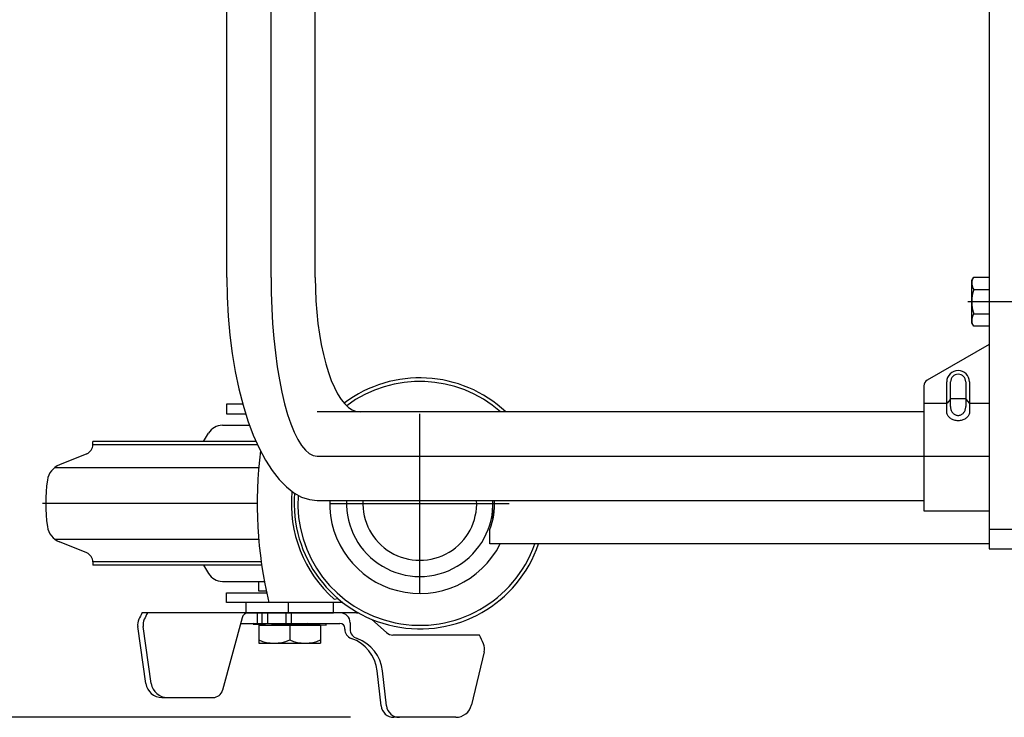
# Model space of a CAD drawing. Extents: x 17 to 362, y 11 to 246.
# Drawn here: x 126 to 146, y 189 to 203 of the extents above; entities that cross this region are included whole.
import ezdxf

# ---------------------------------------------------------------- set-up
doc = ezdxf.new("R2010")
doc.units = 0
doc.linetypes.add('CENTER', pattern=[51, 31.8, -6.4, 6.4, -6.4])
doc.layers.get('0').update_dxf_attribs({"linetype": 'CONTINUOUS'})
for name, color, linetype in [('LAYER002', 7, 'CONTINUOUS'), ('LAYER004', 7, 'CONTINUOUS'), ('LAYER005', 7, 'CONTINUOUS'), ('LAYER007', 7, 'CONTINUOUS')]:
    doc.layers.add(name, color=color, linetype=linetype)
doc.styles.add('ED_VECTOR', font='MONOTXT.SHX', dxfattribs={"bigfont": 'BIGFONT.SHX'})
doc.dimstyles.new('EDDIMINFO', dxfattribs={"dimtxt": 3, "dimasz": 3, "dimexe": 1, "dimexo": 1, "dimgap": 1, "dimtad": 1, "dimdec": 0, "dimtxsty": 'ED_VECTOR', "dimblk1": 'EDTIP_ARROW_S', "dimblk2": 'EDTIP_ARROW_E', "dimsah": 1, "dimcen": 2.5, "dimdle": 5, "dimclrd": 5, "dimclre": 5, "dimclrt": 3, "dimazin": 3, "dimtfac": 1, "dimtmove": 0, "dimatfit": 3})

# ---------------------------------------------------------------- blocks, each defined once
blk = doc.blocks.new('BLKF016')
at = {"layer": 'LAYER002', "color": 3, "linetype": 'CONTINUOUS'}
for p, q in [((144.719511, 195.249414), (144.718623, 195.265489)), ((144.722168, 195.233461), (144.719511, 195.249414)), ((144.726574, 195.217752), (144.722168, 195.233461)), ((144.732695, 195.202406), (144.726574, 195.217752)), ((144.740484, 195.187541), (144.732695, 195.202406)), ((144.749884, 195.173268), (144.740484, 195.187541)), ((144.760821, 195.159698), (144.749884, 195.173268)), ((144.773213, 195.146933), (144.760821, 195.159698)), ((144.786965, 195.13507), (144.773213, 195.146933)), ((145.1307, 195.146933), (145.116948, 195.13507)), ((145.143092, 195.159698), (145.1307, 195.146933)), ((145.154029, 195.173268), (145.143092, 195.159698)), ((145.163428, 195.187541), (145.154029, 195.173268)), ((145.171218, 195.202406), (145.163428, 195.187541)), ((145.177339, 195.217752), (145.171218, 195.202406)), ((145.181745, 195.233461), (145.177339, 195.217752)), ((145.184402, 195.249414), (145.181745, 195.233461)), ((145.18529, 195.265489), (145.184402, 195.249414)), ((144.801972, 195.124199), (144.786965, 195.13507)), ((144.818122, 195.114404), (144.801972, 195.124199)), ((144.83529, 195.105759), (144.818122, 195.114404)), ((144.853345, 195.098329), (144.83529, 195.105759)), ((144.872152, 195.092171), (144.853345, 195.098329)), ((144.891565, 195.087333), (144.872152, 195.092171)), ((144.911438, 195.08385), (144.891565, 195.087333)), ((144.93162, 195.08175), (144.911438, 195.08385)), ((144.951956, 195.081048), (144.93162, 195.08175)), ((144.972293, 195.08175), (144.951956, 195.081048)), ((144.992474, 195.08385), (144.972293, 195.08175)), ((145.012347, 195.087333), (144.992474, 195.08385)), ((145.031761, 195.092171), (145.012347, 195.087333)), ((145.050567, 195.098329), (145.031761, 195.092171)), ((145.068623, 195.105759), (145.050567, 195.098329)), ((145.085791, 195.114404), (145.068623, 195.105759)), ((145.10194, 195.124199), (145.085791, 195.114404)), ((145.116948, 195.13507), (145.10194, 195.124199))]:
    blk.add_line(p, q, dxfattribs=at)
blk = doc.blocks.new('BLKF025')
at = {"layer": 'LAYER002', "color": 7, "linetype": 'CONTINUOUS'}
for p, q in [((131.776322, 198.020049), (131.779815, 197.779499)), ((131.779815, 197.779499), (131.790269, 197.54078)), ((131.790269, 197.54078), (131.807604, 197.305709)), ((131.807604, 197.305709), (131.831687, 197.076074)), ((131.831687, 197.076074), (131.862337, 196.853623)), ((131.862337, 196.853623), (131.899318, 196.640049)), ((131.899318, 196.640049), (131.942351, 196.436978)), ((131.942351, 196.436978), (131.991107, 196.245955)), ((131.991107, 196.245955), (132.045215, 196.068434)), ((132.045215, 196.068434), (132.104264, 195.905766)), ((132.104264, 195.905766), (132.167804, 195.75919)), ((132.167804, 195.75919), (132.235352, 195.629819)), ((132.235352, 195.629819), (132.306393, 195.51864)), ((132.306393, 195.51864), (132.380387, 195.426498)), ((132.380387, 195.426498), (132.45677, 195.354094)), ((132.45677, 195.354094), (132.534962, 195.30198)), ((132.534962, 195.30198), (132.614367, 195.270552)), ((132.614367, 195.270552), (132.694382, 195.260049))]:
    blk.add_line(p, q, dxfattribs=at)
blk = doc.blocks.new('BLKF026')
at = {"layer": 'LAYER002', "color": 7, "linetype": 'CONTINUOUS'}
for p, q in [((129.962988, 198.020049), (129.97005, 197.621457)), ((129.97005, 197.621457), (129.99118, 197.225898)), ((129.99118, 197.225898), (130.026219, 196.836383)), ((130.026219, 196.836383), (130.074899, 196.455877)), ((130.074899, 196.455877), (130.13685, 196.087275)), ((130.13685, 196.087275), (130.211601, 195.733382)), ((130.211601, 195.733382), (130.298582, 195.396893)), ((130.298582, 195.396893), (130.397133, 195.080367)), ((130.397133, 195.080367), (130.506501, 194.786214)), ((130.506501, 194.786214), (130.625857, 194.516673)), ((130.625857, 194.516673), (130.75429, 194.273794)), ((130.75429, 194.273794), (130.890823, 194.059426)), ((130.890823, 194.059426), (131.034418, 193.875202)), ((131.034418, 193.875202), (131.183982, 193.722522)), ((131.183982, 193.722522), (131.338375, 193.602548)), ((131.338375, 193.602548), (131.496424, 193.516195)), ((131.496424, 193.516195), (131.656926, 193.464119)), ((131.656926, 193.464119), (131.818658, 193.446716))]:
    blk.add_line(p, q, dxfattribs=at)
blk = doc.blocks.new('BLKF028')
at = {"layer": 'LAYER002', "color": 6, "linetype": 'CENTER'}
for p, q in [((130.869655, 198.020049), (130.873266, 197.700478)), ((130.873266, 197.700478), (130.884072, 197.383339)), ((130.884072, 197.383339), (130.901991, 197.071046)), ((130.901991, 197.071046), (130.926887, 196.765975)), ((130.926887, 196.765975), (130.958569, 196.470449)), ((130.958569, 196.470449), (130.996797, 196.186716)), ((130.996797, 196.186716), (131.04128, 195.916936)), ((131.04128, 195.916936), (131.09168, 195.663161)), ((131.09168, 195.663161), (131.147612, 195.427324)), ((131.147612, 195.427324), (131.208651, 195.21122)), ((131.208651, 195.21122), (131.274332, 195.016492)), ((131.274332, 195.016492), (131.344157, 194.844623)), ((131.344157, 194.844623), (131.417592, 194.696921)), ((131.417592, 194.696921), (131.49408, 194.57451)), ((131.49408, 194.57451), (131.573038, 194.478321)), ((131.573038, 194.478321), (131.653865, 194.409087)), ((131.653865, 194.409087), (131.735947, 194.367335)), ((131.735947, 194.367335), (131.818658, 194.353382))]:
    blk.add_line(p, q, dxfattribs=at)
blk = doc.blocks.new('BLKF030')
at = {"layer": 'LAYER002', "color": 2, "linetype": 'CONTINUOUS'}
for p, q in [((144.795551, 195.369036), (144.796146, 195.353421)), ((144.796146, 195.353421), (144.797926, 195.337924)), ((144.797926, 195.337924), (144.800878, 195.322665)), ((145.10293, 195.322665), (145.105882, 195.337924)), ((145.105882, 195.337924), (145.107662, 195.353421)), ((145.107662, 195.353421), (145.108257, 195.369036)), ((145.108257, 195.369036), (145.108257, 195.369051)), ((144.800878, 195.322665), (144.80498, 195.307758)), ((144.80498, 195.307758), (144.8102, 195.293317)), ((144.8102, 195.293317), (144.816498, 195.279453)), ((144.816498, 195.279453), (144.823827, 195.26627)), ((144.823827, 195.26627), (144.83213, 195.25387)), ((144.83213, 195.25387), (144.841345, 195.242346)), ((144.841345, 195.242346), (144.851402, 195.231786)), ((144.851402, 195.231786), (144.862223, 195.222271)), ((144.862223, 195.222271), (144.873727, 195.213873)), ((144.873727, 195.213873), (144.885826, 195.206656)), ((144.885826, 195.206656), (144.898428, 195.200674)), ((144.898428, 195.200674), (144.911437, 195.195974)), ((144.911437, 195.195974), (144.924753, 195.192591)), ((144.924753, 195.192591), (144.938277, 195.190551)), ((144.938277, 195.190551), (144.951904, 195.189869)), ((144.951904, 195.189869), (144.965531, 195.190551)), ((144.965531, 195.190551), (144.979054, 195.192591)), ((144.979054, 195.192591), (144.992371, 195.195974)), ((144.992371, 195.195974), (145.00538, 195.200674)), ((145.00538, 195.200674), (145.017982, 195.206656)), ((145.017982, 195.206656), (145.030081, 195.213873)), ((145.030081, 195.213873), (145.041584, 195.222271)), ((145.041584, 195.222271), (145.052406, 195.231786)), ((145.052406, 195.231786), (145.062462, 195.242346)), ((145.062462, 195.242346), (145.071677, 195.25387)), ((145.071677, 195.25387), (145.079981, 195.26627)), ((145.079981, 195.26627), (145.08731, 195.279453)), ((145.08731, 195.279453), (145.093608, 195.293317)), ((145.093608, 195.293317), (145.098828, 195.307758)), ((145.098828, 195.307758), (145.10293, 195.322665))]:
    blk.add_line(p, q, dxfattribs=at)
blk = doc.blocks.new('EDTIP_ARROW_S')
at = {"color": 0, "linetype": 'CONTINUOUS'}
for q in [(-0.965926, 0.258819), (-1, 0), (-0.965926, -0.258819)]:
    blk.add_line((0, 0), q, dxfattribs=at)
blk = doc.blocks.new('EDTIP_ARROW_E')
at = {"color": 0, "linetype": 'CONTINUOUS'}
for q in [(-0.965926, 0.258819), (-1, 0), (-0.965926, -0.258819)]:
    blk.add_line((0, 0), q, dxfattribs=at)
blk = doc.blocks.new('*D84')
at = {"color": 5, "linetype": 'CONTINUOUS'}
for p, q in [((129.918623, 231.820049), (104.696388, 231.820049)), ((105.696388, 189.000266), (105.696388, 231.820049)), ((132.499577, 189.000266), (104.696388, 189.000266))]:
    blk.add_line(p, q, dxfattribs=at)
at = {"color": 5, "linetype": 'CONTINUOUS', "xscale": 3, "yscale": 3}
for name, p, rotation in [('EDTIP_ARROW_E', (105.696388, 231.820049), 90), ('EDTIP_ARROW_S', (105.696388, 189.000266), 270)]:
    blk.add_blockref(name, p, dxfattribs=dict(at, rotation=rotation))
at = {"color": 3, "linetype": 'CONTINUOUS', "style": 'ED_VECTOR', "width": 0.833333}
blk.add_text('(655)', height=3, rotation=90, dxfattribs=at).set_placement((104.696387, 204.160124))
blk = doc.blocks.new('BLKF089')
at = {"layer": 'LAYER002', "color": 6, "linetype": 'CENTER'}
blk.add_line((130.584909, 193.386716), (126.18529, 193.386716), dxfattribs=at)
at = {"layer": 'LAYER004', "color": 3, "linetype": 'CONTINUOUS'}
for p, q in [((130.292597, 195.420049), (129.958242, 195.420049)), ((129.958242, 195.420049), (129.958242, 195.220049)), ((129.958242, 195.220049), (130.353643, 195.220049)), ((127.218623, 194.588284), (127.218623, 194.653382)), ((127.218623, 192.185147), (127.218623, 192.120049)), ((129.958242, 191.353382), (129.958242, 191.553382)), ((129.958242, 191.553382), (130.781038, 191.553382)), ((132.341029, 191.353382), (129.958242, 191.353382))]:
    blk.add_line(p, q, dxfattribs=at)
at = {"layer": 'LAYER004', "color": 6, "linetype": 'CONTINUOUS'}
for p, q in [((130.594146, 194.588284), (127.218623, 194.588284)), ((126.438439, 194.122474), (130.616224, 194.122801)), ((126.438439, 192.650957), (130.616224, 192.650631)), ((130.668607, 192.185147), (127.218623, 192.185147)), ((132.167052, 191.420049), (132.238918, 191.436866))]:
    blk.add_line(p, q, dxfattribs=at)
at = {"layer": 'LAYER004', "color": 3, "linetype": 'CONTINUOUS'}
for centre, radius, start, end in [((133.918242, 193.386716), 2.573333, 46.717257, 127.026581), ((133.918242, 193.386716), 2.5, 48.532663, 126.804109), ((139.251575, 193.386716), 8.666667, 172.843398, 193.555675), ((129.58529, 193.386716), 3.333333, 171.799099, 188.200901), ((133.918242, 193.386716), 2.573333, 175.370999, 341.105041), ((133.918242, 193.386716), 2.5, 176.122271, 340.528781), ((133.918242, 193.386716), 1.846667, 178.138076, 333.175222)]:
    blk.add_arc(centre, radius, start, end, dxfattribs=at)
at = {"layer": 'LAYER004', "color": 6, "linetype": 'CONTINUOUS'}
blk.add_arc((133.918242, 193.386716), 2.633333, 174.790468, 228.316993, dxfattribs=at)
at = {"layer": 'LAYER005', "color": 3, "linetype": 'CONTINUOUS'}
for p, q in [((129.873587, 194.986716), (130.431953, 194.986716)), ((129.484397, 194.653382), (129.588094, 194.825443)), ((130.56532, 194.653382), (127.218623, 194.653382)), ((127.093544, 194.402847), (126.53211, 194.176013)), ((127.093544, 192.370584), (126.53211, 192.597418)), ((130.677972, 192.120049), (127.218623, 192.120049)), ((129.484397, 192.120049), (129.588094, 191.947989)), ((129.873587, 191.786716), (130.733881, 191.786716)), ((130.618623, 191.586716), (130.618623, 191.786716)), ((131.218623, 191.353382), (130.351956, 191.353382)), ((130.351956, 191.353382), (130.351956, 191.140049)), ((131.218623, 191.353382), (131.218623, 191.140049)), ((132.151956, 191.140049), (132.151956, 191.353382)), ((132.582144, 191.139959), (128.222304, 191.140254)), ((130.351956, 191.140049), (132.151956, 191.140049)), ((130.68529, 190.913382), (130.68529, 191.140049)), ((130.798623, 191.140049), (130.798623, 190.913382)), ((131.171956, 191.140049), (131.171956, 190.913382)), ((131.28529, 191.140049), (131.28529, 190.913382)), ((130.275102, 191.041291), (129.876754, 189.555045)), ((130.244446, 190.926913), (130.68529, 190.926913)), ((130.501956, 190.926913), (130.501956, 190.906913)), ((130.68529, 190.917039), (130.501956, 190.926913)), ((130.501956, 190.906913), (130.876956, 190.886716)), ((131.28529, 190.913382), (130.68529, 190.913382)), ((130.876956, 190.906716), (130.753175, 190.913382)), ((131.124518, 190.913382), (130.876956, 190.906716)), ((131.626956, 190.906913), (130.876956, 190.886716)), ((131.626956, 190.926913), (131.28529, 190.917712)), ((131.28529, 190.926913), (132.281995, 190.926913)), ((132.001956, 190.906716), (131.626956, 190.926913)), ((131.626956, 190.906913), (132.001956, 190.886716)), ((132.001956, 190.886716), (132.001956, 190.906716)), ((132.491012, 190.939979), (132.491012, 190.806913)), ((133.235637, 190.7378), (132.937539, 191.00426)), ((128.30482, 189.693166), (128.138845, 190.858798)), ((128.415948, 189.693166), (128.249973, 190.858798)), ((130.618623, 190.886716), (131.88529, 190.886716)), ((130.618623, 190.886716), (130.618623, 190.520049)), ((131.251956, 190.886716), (131.251956, 190.586716)), ((131.88529, 190.886716), (131.88529, 190.520049)), ((132.381995, 190.806913), (132.381995, 190.826913)), ((130.618623, 190.520049), (131.88529, 190.520049)), ((135.143211, 190.686913), (133.368924, 190.686913)), ((135.24037, 190.340446), (134.978646, 189.255341)), ((133.124894, 189.237032), (133.044018, 189.953676)), ((133.234604, 189.237028), (133.153708, 189.953851)), ((128.634824, 189.406822), (129.683573, 189.406822)), ((134.654612, 189.000216), (133.389867, 189.00027))]:
    blk.add_line(p, q, dxfattribs=at)
at = {"layer": 'LAYER005', "color": 6, "linetype": 'CONTINUOUS'}
blk.add_line((130.594167, 190.926913), (130.594167, 191.140094), dxfattribs=at)
at = {"layer": 'LAYER005', "color": 3, "linetype": 'CONTINUOUS'}
for centre, radius, start, end in [((129.873587, 194.653382), 0.333333, 90, 148.923531), ((127.018623, 194.588284), 0.2, 292, 0), ((126.681953, 193.80514), 0.4, 112, 171.799099), ((126.681953, 192.968292), 0.4, 188.200901, 248), ((127.018623, 192.185147), 0.2, 0, 68), ((129.873587, 192.120049), 0.333333, 211.076469, 270), ((131.78352, 189.312443), 4, 152.911482, 154.895428), ((131.894648, 189.312443), 4, 152.809474, 154.895428), ((130.40389, 191.006773), 0.133333, 89.996117, 164.996062), ((132.291012, 190.939979), 0.2, 0, 89.996117), ((132.582107, 190.606626), 0.533333, 79.429297, 89.996117), ((128.40285, 190.896378), 0.266667, 154.89245, 188.101337), ((128.513978, 190.896378), 0.266667, 154.89245, 188.101337), ((132.281995, 190.826913), 0.1, 0, 90), ((132.581995, 190.806913), 0.2, 180, 250.553226), ((132.691012, 190.806913), 0.2, 180, 253.78241), ((133.368924, 190.886913), 0.2, 228.207588, 270), ((130.93529, 191.305466), 0.785417, 246.222684, 293.777316), ((131.568623, 191.305466), 0.785417, 246.222684, 293.777316), ((132.249064, 189.863962), 0.8, 6.438838, 70.553226), ((132.358754, 189.864137), 0.8, 6.438838, 69.787569), ((131.55785, 188.913445), 4, 23.514302, 26.318906), ((134.981147, 190.403014), 0.266667, 346.430221, 23.502306), ((128.634824, 189.740155), 0.333333, 188.103894, 270), ((128.745953, 189.740155), 0.333333, 188.103894, 270), ((129.683573, 189.606822), 0.2, 270, 344.996062), ((133.389879, 189.266937), 0.266667, 186.438838, 269.997524), ((133.499589, 189.266932), 0.266667, 186.438838, 269.997524), ((134.654617, 189.333549), 0.333333, 269.999133, 346.430451)]:
    blk.add_arc(centre, radius, start, end, dxfattribs=at)
at = {"layer": 'LAYER007', "color": 3, "linetype": 'CONTINUOUS'}
blk.add_line((130.773892, 191.586716), (130.618623, 191.586716), dxfattribs=at)

msp = doc.modelspace()

# ---------------------------------------------------------------- linework, layer by layer
at = {"color": 7, "linetype": 'CENTER'}
for p, q in [((133.918623, 191.553382), (133.918623, 195.220049)), ((132.08529, 193.386716), (135.751956, 193.386716))]:
    msp.add_line(p, q, dxfattribs=at)
at = {"layer": 'LAYER002', "color": 3, "linetype": 'CONTINUOUS'}
for p, q in [((145.58529, 229.520049), (145.58529, 192.853383)), ((145.58529, 196.642741), (144.318623, 195.911431)), ((144.251956, 195.795961), (144.251956, 193.230049)), ((144.718623, 195.265489), (144.718623, 195.876716)), ((145.18529, 195.876716), (145.18529, 195.265489)), ((144.251956, 193.230049), (145.58529, 193.230049)), ((135.351956, 192.553383), (135.351956, 192.853383)), ((135.351956, 192.853383), (135.356213, 192.853383)), ((145.58529, 192.553383), (135.351956, 192.553383))]:
    msp.add_line(p, q, dxfattribs=at)
at = {"layer": 'LAYER002', "color": 7, "linetype": 'CONTINUOUS'}
for p, q in [((129.962988, 198.020049), (129.962988, 224.353382)), ((131.776322, 198.020049), (131.776322, 224.353382)), ((145.23195, 197.953382), (145.270653, 198.020419)), ((145.270653, 198.020419), (145.58529, 198.020419)), ((145.58529, 198.020419), (145.58529, 197.019679)), ((145.23195, 197.086716), (145.23195, 197.953382)), ((145.270653, 197.770234), (145.58529, 197.770234)), ((145.270653, 197.269864), (145.58529, 197.269864)), ((145.270653, 197.019679), (145.23195, 197.086716)), ((145.58529, 197.019679), (145.270653, 197.019679)), ((144.251956, 195.260049), (131.818658, 195.260049)), ((131.818658, 193.446716), (144.251956, 193.446716))]:
    msp.add_line(p, q, dxfattribs=at)
at = {"layer": 'LAYER002', "color": 6, "linetype": 'CENTER'}
for p, q in [((130.869655, 198.020049), (130.869655, 224.353382)), ((148.58529, 197.520049), (145.151956, 197.520049)), ((131.818658, 194.353382), (145.58529, 194.353382))]:
    msp.add_line(p, q, dxfattribs=at)
at = {"layer": 'LAYER002', "color": 2, "linetype": 'CONTINUOUS'}
for p, q in [((144.795551, 195.369036), (144.795603, 195.876716)), ((145.10831, 195.876716), (145.108257, 195.369036))]:
    msp.add_line(p, q, dxfattribs=at)
at = {"layer": 'LAYER002', "color": 5, "linetype": 'CONTINUOUS'}
for p, q in [((144.718623, 195.432132), (144.251956, 195.432132)), ((144.786879, 195.517875), (144.727311, 195.442245)), ((145.094941, 195.527989), (144.808901, 195.527989)), ((145.116963, 195.517875), (145.176601, 195.442245)), ((145.58529, 195.432132), (145.18529, 195.432132))]:
    msp.add_line(p, q, dxfattribs=at)
at = {"layer": 'LAYER002', "color": 4, "linetype": 'CONTINUOUS'}
for p, q in [((135.418623, 193.068736), (135.418623, 193.446716)), ((152.918623, 192.853383), (145.58529, 192.853383)), ((145.58529, 192.853383), (145.58529, 192.453383)), ((145.58529, 192.453383), (152.918623, 192.453383))]:
    msp.add_line(p, q, dxfattribs=at)
at = {"layer": 'LAYER002', "color": 7, "linetype": 'CONTINUOUS'}
for centre, radius, start, end in [((145.453454, 197.895327), 0.221505, 154.384247, 214.384247), ((146.059912, 197.520049), 0.827963, 162.412046, 197.587954), ((145.453454, 197.144771), 0.221505, 145.615753, 205.615753)]:
    msp.add_arc(centre, radius, start, end, dxfattribs=at)
at = {"layer": 'LAYER002', "color": 3, "linetype": 'CONTINUOUS'}
for centre, radius, start, end in [((144.951956, 195.876716), 0.233333, 0, 180), ((144.38529, 195.795961), 0.133333, 120, 180), ((133.918623, 193.386716), 1.533333, 339.645596, 2.24258)]:
    msp.add_arc(centre, radius, start, end, dxfattribs=at)
at = {"layer": 'LAYER002', "color": 2, "linetype": 'CONTINUOUS'}
msp.add_arc((144.951956, 195.876716), 0.156353, 0, 180, dxfattribs=at)
at = {"layer": 'LAYER002', "color": 4, "linetype": 'CONTINUOUS'}
for radius, start, end in [(1.5, 177.707556, 2.292444), (1.166667, 177.052058, 2.947942)]:
    msp.add_arc((133.918623, 193.386716), radius, start, end, dxfattribs=at)

# ---------------------------------------------------------------- block references
for name in ['BLKF026', 'BLKF028', 'BLKF025', 'BLKF089', 'BLKF030', 'BLKF016']:
    msp.add_blockref(name, (0, 0))

# ---------------------------------------------------------------- dimensions: what is measured, and where the dimension line sits
dim = msp.add_linear_dim(base=(105.696388, 231.820049), p1=(132.566244, 189.000266), p2=(129.98529, 231.820049), angle=270, dimstyle='EDDIMINFO', override={"dimblk1": 'EDTIP_ARROW_S', "dimblk2": 'EDTIP_ARROW_E', "dimsah": 1})
dim.commit()
dim.dimension.update_dxf_attribs({"geometry": '*D84', "text_midpoint": (104.696387, 210.410124)})

doc.saveas('drawing.dxf')
